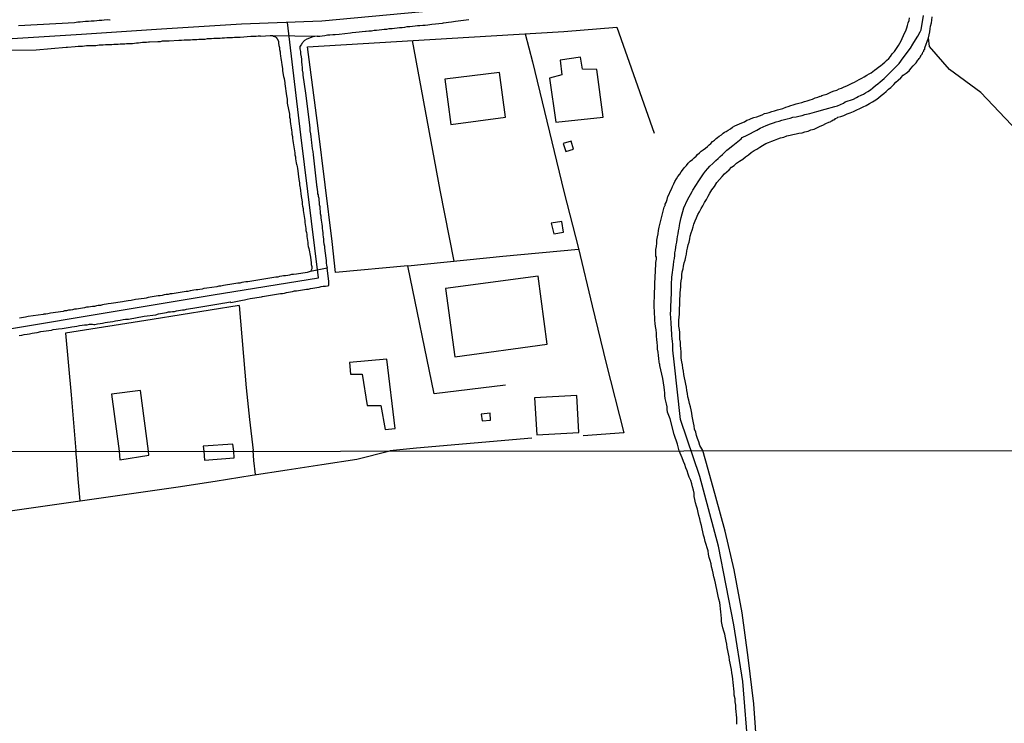
# Model space of a CAD drawing. Units: millimetres. Extents: x 187951 to 190363, y 1665975 to 1668749.
# Drawn here: x 189719 to 189824, y 1666502 to 1666577 of the extents above; entities that cross this region are included whole.
import ezdxf

# ---------------------------------------------------------------- set-up
doc = ezdxf.new("R2010")
doc.units = ezdxf.units.MM
for name, color, linetype in [('V-ARROIO', 5, 'Continuous'), ('V-EDIFICACAO', 2, 'Continuous'), ('V-EIXO_DE_LOGRADOURO', 3, 'Continuous'), ('V-LIMITE', 1, 'Continuous'), ('V-LOTE', 1, 'Continuous'), ('V-QUADRA', 6, 'Continuous'), ('V-REFERENCIA', 2, 'Continuous'), ('V-TALVEGUE', 7, 'Continuous'), ('V-TESTADA', 5, 'Continuous'), ('X-LIMITE_1000', 7, 'Continuous')]:
    doc.layers.add(name, color=color, linetype=linetype)

msp = doc.modelspace()

# ---------------------------------------------------------------- linework, layer by layer
at = {"layer": 'V-ARROIO'}
for points in [[(189795.39, 1666501.59), (189795.39, 1666501.93), (189795.37, 1666502.27), (189795.33, 1666502.61), (189795.31, 1666502.95), (189795.28, 1666503.29), (189795.26, 1666503.63), (189795.2, 1666503.97), (189795.18, 1666504.32), (189795.09, 1666504.7), (189795.09, 1666505.04), (189795.07, 1666505.38), (189795.03, 1666505.72), (189795, 1666506.06), (189794.94, 1666506.4), (189794.92, 1666506.74), (189794.83, 1666507.09), (189794.79, 1666507.43), (189794.73, 1666507.77), (189794.66, 1666508.11), (189794.6, 1666508.45), (189794.54, 1666508.79), (189794.47, 1666509.13), (189794.41, 1666509.47), (189794.35, 1666509.81), (189794.3, 1666510.15), (189794.24, 1666510.49), (189794.17, 1666510.84), (189794.09, 1666511.22), (189793.98, 1666511.56), (189793.88, 1666511.9), (189793.79, 1666512.24), (189793.75, 1666512.58), (189793.73, 1666512.92), (189793.71, 1666513.27), (189793.66, 1666513.61), (189793.64, 1666513.95), (189793.58, 1666514.29), (189793.56, 1666514.63), (189793.45, 1666514.97), (189793.37, 1666515.31), (189793.3, 1666515.65), (189793.24, 1666515.99), (189793.17, 1666516.33), (189793.09, 1666516.67), (189793.02, 1666517.02), (189792.92, 1666517.36), (189792.85, 1666517.74), (189792.77, 1666518.08), (189792.66, 1666518.42), (189792.64, 1666518.76), (189792.53, 1666519.1), (189792.43, 1666519.44), (189792.36, 1666519.79), (189792.3, 1666520.13), (189792.19, 1666520.47), (189792.09, 1666520.81), (189792, 1666521.15), (189791.92, 1666521.49), (189791.81, 1666521.83), (189791.75, 1666522.17), (189791.68, 1666522.51), (189791.58, 1666522.85), (189791.49, 1666523.2), (189791.4, 1666523.58), (189791.32, 1666523.92), (189791.25, 1666524.26), (189791.15, 1666524.6), (189791.04, 1666524.94), (189790.94, 1666525.28), (189790.87, 1666525.62), (189790.81, 1666525.97), (189790.81, 1666526.31), (189790.72, 1666526.65), (189790.64, 1666526.99), (189790.55, 1666527.33), (189790.44, 1666527.67), (189790.27, 1666528.01), (189790.15, 1666528.35), (189790.06, 1666528.69), (189789.93, 1666529.03), (189789.81, 1666529.38), (189789.68, 1666529.72), (189789.51, 1666530.1), (189789.21, 1666530.86), (189789.02, 1666531.57), (189788.68, 1666532.6), (189788.23, 1666534.27), (189787.94, 1666534.99), (189787.92, 1666535.3), (189787.9, 1666535.56), (189787.83, 1666535.86), (189787.79, 1666536.16), (189787.7, 1666536.45), (189787.66, 1666536.75), (189787.66, 1666537.05), (189787.64, 1666537.35), (189787.6, 1666537.65), (189787.47, 1666538.57), (189787.13, 1666539.97), (189787.13, 1666540.1), (189787.11, 1666540.17), (189787.06, 1666540.38), (189787.02, 1666540.72), (189787, 1666541.06), (189786.94, 1666541.4), (189786.89, 1666541.74), (189786.87, 1666542.09), (189786.85, 1666542.43), (189786.81, 1666542.77), (189786.79, 1666543.11), (189786.77, 1666543.45), (189786.74, 1666543.79), (189786.66, 1666544.13), (189786.62, 1666544.47), (189786.6, 1666544.82), (189786.6, 1666545.16), (189786.57, 1666545.5), (189786.55, 1666545.84), (189786.51, 1666546.18), (189786.51, 1666546.52), (189786.51, 1666546.86), (189786.55, 1666547.21), (189786.55, 1666547.55), (189786.57, 1666547.89), (189786.6, 1666548.23), (189786.6, 1666548.57), (189786.6, 1666548.91), (189786.62, 1666549.25), (189786.64, 1666549.59), (189786.66, 1666549.94), (189786.68, 1666550.28), (189786.7, 1666550.66), (189786.72, 1666551), (189786.79, 1666551.34), (189786.79, 1666551.45), (189786.77, 1666551.58), (189786.72, 1666551.68), (189786.7, 1666552.03), (189786.72, 1666552.37), (189786.77, 1666552.71), (189786.81, 1666553.05), (189786.81, 1666553.39), (189786.87, 1666553.73), (189786.94, 1666554.07), (189786.98, 1666554.41), (189787.06, 1666554.76), (189787.61, 1666556.92), (189787.68, 1666557.06), (189787.72, 1666557.08), (189787.72, 1666557.23), (189787.81, 1666557.42), (189787.92, 1666557.74), (189788, 1666558.04), (189788.13, 1666558.3), (189788.24, 1666558.6), (189788.37, 1666558.85), (189788.5, 1666559.11), (189788.64, 1666559.41), (189788.75, 1666559.66), (189788.9, 1666559.96), (189789.07, 1666560.19), (189789.26, 1666560.45), (189789.41, 1666560.69), (189789.56, 1666560.87), (189789.75, 1666561.13), (189789.97, 1666561.36), (189790.18, 1666561.62), (189790.37, 1666561.83), (189790.63, 1666562.03), (189790.8, 1666562.2), (189791.01, 1666562.37), (189791.18, 1666562.54), (189791.38, 1666562.73), (189791.56, 1666562.9), (189791.76, 1666563.05), (189792.02, 1666563.22), (189792.23, 1666563.41), (189792.42, 1666563.58), (189792.59, 1666563.73), (189792.76, 1666563.93), (189792.97, 1666564.09), (189793.17, 1666564.25), (189793.31, 1666564.37), (189793.49, 1666564.5), (189793.72, 1666564.65), (189793.91, 1666564.82), (189794.06, 1666564.93), (189794.23, 1666565.03), (189794.43, 1666565.16), (189794.68, 1666565.31), (189794.92, 1666565.46), (189795.17, 1666565.61), (189795.41, 1666565.72), (189795.66, 1666565.82), (189795.92, 1666565.95), (189796.18, 1666566.06), (189796.45, 1666566.21), (189796.69, 1666566.29), (189796.92, 1666566.42), (189797.2, 1666566.51), (189797.5, 1666566.59), (189797.8, 1666566.7), (189798.1, 1666566.8), (189798.35, 1666566.93), (189798.56, 1666566.97), (189798.82, 1666567.06), (189799.12, 1666567.15), (189799.42, 1666567.21), (189799.72, 1666567.32), (189800.02, 1666567.42), (189800.31, 1666567.49), (189800.61, 1666567.61), (189800.87, 1666567.7), (189801.17, 1666567.78), (189801.42, 1666567.87), (189801.72, 1666567.96), (189802.02, 1666568.04), (189802.32, 1666568.13), (189802.62, 1666568.21), (189802.92, 1666568.3), (189803.21, 1666568.4), (189803.47, 1666568.47), (189803.77, 1666568.6), (189804.03, 1666568.68), (189804.3, 1666568.79), (189804.32, 1666568.77), (189804.36, 1666568.79), (189804.49, 1666568.87), (189804.71, 1666568.94), (189805.01, 1666569.02), (189805.24, 1666569.13), (189805.52, 1666569.24), (189805.79, 1666569.36), (189806.07, 1666569.45), (189806.33, 1666569.58), (189806.58, 1666569.66), (189806.86, 1666569.79), (189807.14, 1666569.9), (189807.44, 1666570.05), (189807.71, 1666570.17), (189807.99, 1666570.3), (189808.22, 1666570.43), (189808.46, 1666570.58), (189808.74, 1666570.73), (189809.02, 1666570.86), (189809.29, 1666571.03), (189809.53, 1666571.18), (189809.74, 1666571.28), (189809.93, 1666571.43), (189810.13, 1666571.58), (189810.36, 1666571.75), (189810.59, 1666571.92), (189810.76, 1666572.05), (189811, 1666572.24), (189811.23, 1666572.43), (189811.4, 1666572.61), (189811.64, 1666572.84), (189811.81, 1666573.05), (189812.02, 1666573.33), (189812.25, 1666573.59), (189812.47, 1666573.91), (189812.68, 1666574.21), (189812.83, 1666574.46), (189812.96, 1666574.72), (189813.09, 1666574.98), (189813.22, 1666575.28), (189813.34, 1666575.53), (189813.47, 1666575.79), (189813.58, 1666576.09), (189813.64, 1666576.34), (189813.73, 1666576.64), (189813.81, 1666576.9), (189813.87, 1666577.19)], [(189797.55, 1666498.7), (189797.2, 1666503.76), (189796.58, 1666508.74), (189795.96, 1666513.51), (189795.08, 1666518.12), (189794.12, 1666522.24), (189793.14, 1666525.88), (189792.32, 1666528.85), (189791.73, 1666530.89), (189791.42, 1666531.42), (189791.29, 1666531.8), (189791.16, 1666532.15), (189791.05, 1666532.49), (189790.99, 1666532.83), (189790.86, 1666533.17), (189790.82, 1666533.51), (189790.73, 1666533.85), (189790.65, 1666534.19), (189790.61, 1666534.54), (189790.56, 1666534.88), (189790.48, 1666535.22), (189790.41, 1666535.56), (189790.31, 1666535.9), (189790.22, 1666536.28), (189790.14, 1666536.63), (189790.09, 1666536.97), (189790.01, 1666537.31), (189789.97, 1666537.65), (189789.9, 1666537.99), (189789.84, 1666538.33), (189789.77, 1666538.67), (189789.71, 1666539.01), (189789.67, 1666539.36), (189789.6, 1666539.7), (189789.56, 1666540.04), (189789.5, 1666540.38), (189789.43, 1666540.76), (189789.41, 1666541.1), (189789.41, 1666541.45), (189789.37, 1666541.79), (189789.35, 1666542.13), (189789.33, 1666542.47), (189789.28, 1666542.81), (189789.28, 1666543.15), (189789.28, 1666543.49), (189789.22, 1666543.83), (189789.18, 1666544.18), (189789.18, 1666544.52), (189789.18, 1666544.82), (189789.2, 1666545.16), (189789.22, 1666545.46), (189789.24, 1666545.8), (189789.24, 1666546.1), (189789.26, 1666546.44), (189789.28, 1666546.78), (189789.28, 1666547.12), (189789.3, 1666547.42), (189789.3, 1666547.76), (189789.33, 1666548.06), (189789.37, 1666548.4), (189789.37, 1666548.7), (189789.43, 1666549.04), (189789.47, 1666549.34), (189789.5, 1666549.68), (189789.54, 1666549.98), (189789.62, 1666550.32), (189789.67, 1666550.62), (189789.75, 1666550.96), (189789.84, 1666551.26), (189789.92, 1666551.6), (189789.97, 1666551.9), (189790.03, 1666552.24), (189790.09, 1666552.54), (189790.18, 1666552.88), (189790.26, 1666553.18), (189790.33, 1666553.52), (189790.39, 1666553.82), (189790.48, 1666554.16), (189790.58, 1666554.46), (189790.69, 1666554.8), (189790.78, 1666555.1), (189790.9, 1666555.44), (189791.05, 1666555.78), (189791.2, 1666556.12), (189791.37, 1666556.42), (189791.54, 1666556.76), (189791.74, 1666557.06), (189791.93, 1666557.4), (189792.14, 1666557.74), (189792.31, 1666558.08), (189792.48, 1666558.42), (189792.7, 1666558.78), (189792.97, 1666559.13), (189793.25, 1666559.55), (189793.53, 1666559.87), (189793.81, 1666560.21), (189794.06, 1666560.47), (189794.3, 1666560.71), (189794.55, 1666560.92), (189794.81, 1666561.18), (189795.08, 1666561.36), (189795.34, 1666561.62), (189795.66, 1666561.84), (189796.01, 1666562.07), (189796.32, 1666562.3), (189796.62, 1666562.52), (189796.92, 1666562.75), (189797.22, 1666562.97), (189797.5, 1666563.14), (189797.84, 1666563.35), (189798.14, 1666563.5), (189798.48, 1666563.73), (189798.78, 1666563.82), (189799.12, 1666563.99), (189799.42, 1666564.07), (189799.76, 1666564.24), (189800.06, 1666564.33), (189800.4, 1666564.41), (189800.74, 1666564.54), (189801.08, 1666564.63), (189801.38, 1666564.69), (189801.72, 1666564.76), (189802.02, 1666564.82), (189802.36, 1666564.88), (189802.66, 1666564.97), (189803, 1666565.05), (189803.3, 1666565.18), (189803.64, 1666565.27), (189803.94, 1666565.4), (189804.28, 1666565.57), (189804.58, 1666565.69), (189804.92, 1666565.87), (189805.22, 1666566), (189805.37, 1666566.06), (189805.43, 1666566.08), (189805.49, 1666566.12), (189805.56, 1666566.14), (189805.69, 1666566.25), (189805.86, 1666566.29), (189805.86, 1666566.31), (189805.94, 1666566.42), (189806.11, 1666566.48), (189806.2, 1666566.53), (189806.2, 1666566.55), (189806.5, 1666566.63), (189806.84, 1666566.74), (189807.18, 1666566.89), (189807.52, 1666567.02), (189807.86, 1666567.17), (189808.21, 1666567.32), (189808.55, 1666567.47), (189808.89, 1666567.64), (189809.23, 1666567.81), (189809.57, 1666568.02), (189809.91, 1666568.19), (189810.25, 1666568.4), (189810.55, 1666568.6), (189810.81, 1666568.85), (189811.11, 1666569.07), (189811.38, 1666569.3), (189811.62, 1666569.54), (189811.85, 1666569.73), (189812.17, 1666570.03), (189812.4, 1666570.28), (189812.66, 1666570.52), (189812.92, 1666570.77), (189813.2, 1666571.03), (189813.52, 1666571.24), (189813.81, 1666571.52), (189814, 1666571.77), (189814.26, 1666572.03), (189814.56, 1666572.35), (189814.75, 1666572.63), (189814.77, 1666572.65), (189814.84, 1666572.71), (189814.9, 1666572.82), (189814.97, 1666572.91), (189814.99, 1666572.93), (189815.01, 1666573.01), (189815.09, 1666573.07), (189815.09, 1666573.16), (189815.2, 1666573.27), (189815.2, 1666573.33), (189815.26, 1666573.36), (189815.28, 1666573.5), (189815.39, 1666573.61), (189815.39, 1666573.76), (189815.5, 1666573.84), (189815.51, 1666573.97), (189815.9, 1666575.02), (189815.97, 1666575.36), (189816.03, 1666575.66), (189816.09, 1666576), (189816.12, 1666576.3), (189816.2, 1666576.64), (189816.24, 1666576.94), (189816.29, 1666577.28)]]:
    msp.add_lwpolyline(points, dxfattribs=at)
at = {"layer": 'V-EDIFICACAO'}
for points in [[(189778.84, 1666571.67), (189778.63, 1666572.95), (189776.48, 1666572.63), (189776.65, 1666571.06), (189775.33, 1666570.72), (189775.99, 1666566.02), (189781.08, 1666566.56), (189780.4, 1666571.66), (189778.84, 1666571.67)], [(189764.11, 1666570.62), (189764.75, 1666565.76), (189770.6, 1666566.53), (189769.95, 1666571.32), (189764.11, 1666570.62)], [(189776.78, 1666563.73), (189777.06, 1666562.89), (189777.88, 1666563.13), (189777.63, 1666563.99), (189776.78, 1666563.73)], [(189775.5, 1666555.21), (189775.77, 1666554.06), (189776.82, 1666554.25), (189776.65, 1666555.39), (189775.5, 1666555.21)], [(189764.17, 1666548.23), (189765.2, 1666540.89), (189775.06, 1666542.26), (189774.11, 1666549.52), (189764.17, 1666548.23)], [(189753.91, 1666540.3), (189754, 1666539.05), (189755.26, 1666539.06), (189755.79, 1666535.69), (189757.27, 1666535.71), (189757.71, 1666533.13), (189758.8, 1666533.24), (189757.92, 1666540.66), (189753.91, 1666540.3)], [(189732.39, 1666530.81), (189731.52, 1666537.3), (189728.42, 1666536.89), (189729.24, 1666530.81), (189729.31, 1666529.88), (189732.43, 1666530.37)], [(189773.71, 1666536.52), (189773.97, 1666532.56), (189778.47, 1666532.79), (189778.25, 1666536.75), (189773.71, 1666536.52)], [(189768, 1666534.77), (189768.1, 1666534.07), (189769.01, 1666534.13), (189768.98, 1666534.89), (189768, 1666534.77)], [(189741.51, 1666530.82), (189741.42, 1666531.54), (189738.25, 1666531.36), (189738.32, 1666530.81), (189738.39, 1666529.83), (189741.55, 1666530.08)]]:
    msp.add_lwpolyline(points, close=True, dxfattribs=at)
at = {"layer": 'V-EIXO_DE_LOGRADOURO'}
for points in [[(189782.91, 1666659.95), (189784.65, 1666646.62), (189786.24, 1666633.29), (189787.83, 1666619.96), (189787.98, 1666611.99), (189787.6, 1666607.14), (189785.78, 1666596.31), (189782.52, 1666586.65), (189779.34, 1666583.16), (189777.06, 1666581.54), (189773.8, 1666580), (189772.6, 1666579.57), (189768.74, 1666578.39), (189765.18, 1666578.13), (189750.93, 1666576.83), (189742.36, 1666576.5), (189733.79, 1666575.95), (189725.22, 1666575.4), (189716.65, 1666574.85)], [(189638.32, 1666530.72), (189648.33, 1666532.66), (189661.22, 1666534.97), (189674.11, 1666537.28), (189687.15, 1666539.45), (189700.19, 1666541.25), (189713.23, 1666543.2), (189726.27, 1666545.37), (189739.31, 1666547.54), (189750.6, 1666549.34), (189748.7, 1666564.66), (189747.26, 1666576.69)]]:
    msp.add_lwpolyline(points, dxfattribs=at)
at = {"layer": 'V-LIMITE'}
msp.add_lwpolyline([(189796.63, 1666498.61), (189796.03, 1666506.17), (189795.07, 1666512.23), (189793.42, 1666520.66), (189791.43, 1666528.09), (189789.34, 1666534.21), (189788.66, 1666540.36), (189788.53, 1666541.63), (189788.52, 1666541.96), (189788.52, 1666542.26), (189788.49, 1666542.56), (189788.47, 1666542.85), (189788.43, 1666543.15), (189788.41, 1666543.45), (189788.39, 1666543.75), (189788.39, 1666544.05), (189788.36, 1666544.35), (189788.34, 1666544.65), (189788.3, 1666544.94), (189788.3, 1666545.2), (189788.28, 1666545.35), (189788.3, 1666546.05), (189788.36, 1666547.21), (189788.37, 1666547.52), (189788.39, 1666548.4), (189788.37, 1666548.63), (189788.43, 1666549.42), (189788.58, 1666550.7), (189788.62, 1666551.13), (189788.71, 1666551.43), (189788.73, 1666551.73), (189788.75, 1666552.03), (189788.81, 1666552.32), (189788.86, 1666552.62), (189788.88, 1666552.88), (189788.94, 1666553.18), (189788.98, 1666553.48), (189789.03, 1666553.77), (189789.09, 1666554.07), (189789.13, 1666554.37), (189789.2, 1666554.67), (189789.24, 1666554.97), (189789.29, 1666555.16), (189789.41, 1666555.8), (189789.71, 1666556.86), (189790.08, 1666557.69), (189790.58, 1666558.59), (189790.65, 1666558.74), (189791.29, 1666559.75), (189791.59, 1666560.17), (189791.8, 1666560.47), (189792.01, 1666560.77), (189792.27, 1666561.07), (189792.5, 1666561.3), (189792.8, 1666561.6), (189793.12, 1666561.9), (189793.36, 1666562.11), (189793.59, 1666562.33), (189793.83, 1666562.56), (189794.06, 1666562.75), (189794.3, 1666563.01), (189794.45, 1666563.14), (189794.93, 1666563.5), (189795.83, 1666564.24), (189795.96, 1666564.37), (189796.47, 1666564.63), (189797.5, 1666565.16), (189797.86, 1666565.36), (189798.52, 1666565.65), (189798.99, 1666565.84), (189799.29, 1666565.93), (189799.59, 1666566.06), (189799.89, 1666566.12), (189800.19, 1666566.21), (189800.48, 1666566.31), (189800.78, 1666566.38), (189801.08, 1666566.44), (189801.38, 1666566.53), (189801.72, 1666566.59), (189802.02, 1666566.65), (189802.36, 1666566.74), (189802.66, 1666566.82), (189803, 1666566.89), (189803.19, 1666566.93), (189803.94, 1666567.14), (189804.83, 1666567.4), (189805.86, 1666567.7), (189806.14, 1666567.77), (189806.78, 1666568.06), (189806.99, 1666568.17), (189807.86, 1666568.49), (189808.18, 1666568.66), (189808.38, 1666568.74), (189808.67, 1666568.89), (189808.93, 1666569), (189809.16, 1666569.15), (189809.4, 1666569.28), (189809.68, 1666569.47), (189809.95, 1666569.68), (189810.21, 1666569.92), (189810.46, 1666570.13), (189810.72, 1666570.34), (189810.93, 1666570.51), (189811.15, 1666570.69), (189811.41, 1666570.94), (189811.79, 1666571.32), (189812.49, 1666572.03), (189812.75, 1666572.29), (189813.17, 1666572.9), (189813.96, 1666573.93), (189814.22, 1666574.34), (189814.31, 1666574.53), (189814.77, 1666575.23), (189815.01, 1666575.66), (189815.12, 1666575.89), (189815.37, 1666577.41)], dxfattribs=at)
at = {"layer": 'V-LOTE'}
for points in [[(189752.42, 1666549.92), (189752.04, 1666553.23), (189750.54, 1666565.38), (189749.4, 1666574.07), (189766.67, 1666575.12), (189776.85, 1666575.72), (189782.52, 1666576.18)], [(189782.52, 1666576.18), (189786.54, 1666564.85)], [(189772.73, 1666575.48), (189773.49, 1666572.48), (189776.86, 1666558.58), (189778.42, 1666552.5), (189779.9, 1666546.35), (189781.38, 1666540.2), (189783.28, 1666532.77), (189778.93, 1666532.46)], [(189765.12, 1666551.14), (189763.63, 1666558.74), (189760.66, 1666574.75)], [(189770.6, 1666537.87), (189762.99, 1666536.94), (189760.17, 1666550.64), (189770.31, 1666551.67), (189778.44, 1666552.42)], [(189760.17, 1666550.64), (189752.42, 1666549.92)], [(189742.08, 1666546.38), (189732.78, 1666544.89), (189723.51, 1666543.45)], [(189742.08, 1666546.38), (189742.85, 1666537.58), (189743.21, 1666534.2), (189743.59, 1666530.88)], [(189723.51, 1666543.45), (189724.13, 1666536.83), (189724.62, 1666530.85)], [(189773.44, 1666532.19), (189761.07, 1666531.12), (189758.21, 1666530.83)], [(189715.6, 1666524.14), (189719.59, 1666524.71), (189723.58, 1666525.28), (189727.57, 1666525.85), (189731.56, 1666526.42), (189735.55, 1666526.99), (189739.54, 1666527.61), (189743.5, 1666528.25), (189747.23, 1666528.82), (189750.96, 1666529.39), (189754.71, 1666529.96), (189758.21, 1666530.83)], [(189725.06, 1666525.49), (189724.87, 1666527.85), (189724.73, 1666529.81), (189724.62, 1666530.85)], [(189743.86, 1666528.31), (189743.68, 1666529.81), (189743.59, 1666530.88)]]:
    msp.add_lwpolyline(points, dxfattribs=at)
at = {"layer": 'V-QUADRA'}
for points in [[(189716.85, 1666573.7), (189720.37, 1666573.75), (189723.57, 1666574.02), (189723.72, 1666574.04), (189724.55, 1666574.12), (189724.85, 1666574.14), (189725.06, 1666574.14), (189725.32, 1666574.16), (189725.53, 1666574.18), (189725.77, 1666574.23), (189726.77, 1666574.23), (189727.11, 1666574.27), (189727.32, 1666574.27), (189727.54, 1666574.27), (189727.79, 1666574.31), (189728.01, 1666574.31), (189728.22, 1666574.31), (189728.48, 1666574.33), (189728.69, 1666574.35), (189728.9, 1666574.35), (189729.16, 1666574.35), (189729.37, 1666574.4), (189729.58, 1666574.4), (189729.84, 1666574.4), (189730.05, 1666574.42), (189730.27, 1666574.44), (189730.48, 1666574.44), (189730.69, 1666574.44), (189730.91, 1666574.48), (189731.12, 1666574.5), (189731.33, 1666574.5), (189731.55, 1666574.55), (189731.76, 1666574.57), (189731.97, 1666574.57), (189732.19, 1666574.57), (189732.4, 1666574.59), (189732.51, 1666574.59), (189733.38, 1666574.65), (189733.68, 1666574.65), (189733.89, 1666574.7), (189734.11, 1666574.7), (189734.32, 1666574.7), (189734.53, 1666574.72), (189734.6, 1666574.72), (189735.64, 1666574.78), (189735.94, 1666574.78), (189736.2, 1666574.82), (189736.41, 1666574.82), (189736.62, 1666574.82), (189736.88, 1666574.82), (189737.09, 1666574.85), (189737.31, 1666574.87), (189737.56, 1666574.87), (189737.78, 1666574.89), (189738.03, 1666574.91), (189738.24, 1666574.91), (189738.46, 1666574.91), (189738.71, 1666574.95), (189738.93, 1666574.95), (189739.14, 1666574.95), (189739.4, 1666574.99), (189739.61, 1666574.99), (189739.82, 1666574.99), (189740.08, 1666575.01), (189740.29, 1666575.04), (189740.51, 1666575.04), (189740.76, 1666575.06), (189740.97, 1666575.06), (189741.19, 1666575.08), (189741.4, 1666575.08), (189741.61, 1666575.1), (189741.83, 1666575.12), (189742.04, 1666575.12), (189742.19, 1666575.1), (189743.36, 1666575.21), (189743.66, 1666575.21), (189743.92, 1666575.23), (189744.13, 1666575.25), (189744.34, 1666575.25), (189744.41, 1666575.23), (189745.41, 1666575.29), (189745.68, 1666575.27), (189750.44, 1666575.21), (189750.74, 1666575.23), (189751, 1666575.25), (189751.26, 1666575.27), (189751.55, 1666575.34), (189751.81, 1666575.34), (189752.11, 1666575.38), (189752.36, 1666575.4), (189752.79, 1666575.44), (189754.01, 1666575.57), (189754.2, 1666575.59), (189754.58, 1666575.63), (189755.63, 1666575.74), (189755.69, 1666575.76), (189755.99, 1666575.78), (189756.25, 1666575.8), (189756.55, 1666575.85), (189756.8, 1666575.85), (189757.1, 1666575.89), (189757.36, 1666575.91), (189757.61, 1666575.95), (189757.91, 1666575.97), (189758.17, 1666576.02), (189758.46, 1666576.04), (189758.72, 1666576.06), (189759.02, 1666576.1), (189759.28, 1666576.15), (189759.53, 1666576.15), (189759.83, 1666576.19), (189760.09, 1666576.23), (189760.38, 1666576.25), (189760.64, 1666576.27), (189760.94, 1666576.32), (189761.2, 1666576.34), (189761.45, 1666576.36), (189761.75, 1666576.4), (189762.01, 1666576.4), (189762.3, 1666576.44), (189762.73, 1666576.49), (189763.86, 1666576.62), (189763.97, 1666576.64), (189764.27, 1666576.68), (189764.52, 1666576.72), (189764.82, 1666576.74), (189765.25, 1666576.81), (189766.68, 1666576.98)], [(189718.47, 1666576.34), (189724.48, 1666576.68), (189724.81, 1666576.74), (189725.06, 1666576.76), (189725.36, 1666576.79), (189725.66, 1666576.81), (189725.96, 1666576.81), (189726.26, 1666576.85), (189726.56, 1666576.87), (189726.85, 1666576.89), (189727.11, 1666576.91), (189727.41, 1666576.93), (189727.66, 1666576.96), (189727.96, 1666576.98), (189728.22, 1666576.96), (189728.24, 1666576.94), (189728.3, 1666576.98)], [(189718.54, 1666543.19), (189718.83, 1666543.23), (189719.09, 1666543.3), (189719.39, 1666543.34), (189719.64, 1666543.38), (189719.94, 1666543.43), (189720.2, 1666543.47), (189720.46, 1666543.51), (189720.88, 1666543.6), (189722.01, 1666543.75), (189722.2, 1666543.81), (189722.5, 1666543.85), (189722.76, 1666543.89), (189723.14, 1666543.94), (189724.02, 1666544.09), (189724.17, 1666544.11), (189724.47, 1666544.15), (189724.72, 1666544.19), (189725.02, 1666544.26), (189725.28, 1666544.3), (189725.53, 1666544.32), (189725.83, 1666544.34), (189726.09, 1666544.39), (189726.38, 1666544.39), (189726.55, 1666544.36), (189726.64, 1666544.36), (189726.94, 1666544.43), (189727.2, 1666544.47), (189727.45, 1666544.51), (189727.75, 1666544.56), (189728.01, 1666544.6), (189728.3, 1666544.64), (189728.56, 1666544.68), (189728.86, 1666544.75), (189729.12, 1666544.79), (189729.37, 1666544.83), (189729.67, 1666544.88), (189729.93, 1666544.92), (189730.2, 1666544.94), (189730.25, 1666544.94), (189731.92, 1666545.25), (189733.19, 1666545.41), (189733.47, 1666545.49), (189733.68, 1666545.54), (189733.89, 1666545.58), (189734.11, 1666545.62), (189734.32, 1666545.64), (189734.53, 1666545.71), (189734.75, 1666545.71), (189734.96, 1666545.75), (189735.17, 1666545.77), (189735.39, 1666545.81), (189735.6, 1666545.86), (189735.81, 1666545.88), (189736.03, 1666545.92), (189736.24, 1666545.94), (189736.45, 1666545.99), (189736.67, 1666546.03), (189736.88, 1666546.07), (189737.14, 1666546.11), (189737.35, 1666546.13), (189737.56, 1666546.18), (189737.78, 1666546.2), (189737.99, 1666546.24), (189738.2, 1666546.28), (189738.41, 1666546.33), (189738.63, 1666546.37), (189738.84, 1666546.39), (189739.05, 1666546.43), (189739.27, 1666546.48), (189739.48, 1666546.5), (189739.69, 1666546.54), (189739.91, 1666546.56), (189740.12, 1666546.6), (189740.33, 1666546.63), (189740.55, 1666546.67), (189740.76, 1666546.71), (189740.97, 1666546.75), (189741.15, 1666546.77), (189741.21, 1666546.73), (189742.44, 1666546.95), (189742.47, 1666546.97), (189742.68, 1666547.01), (189742.94, 1666547.09), (189743.28, 1666547.14), (189744.49, 1666547.33), (189744.6, 1666547.35), (189744.81, 1666547.39), (189745.03, 1666547.44), (189745.24, 1666547.46), (189745.45, 1666547.5), (189745.67, 1666547.52), (189745.88, 1666547.56), (189746.09, 1666547.61), (189746.31, 1666547.65), (189746.52, 1666547.69), (189746.73, 1666547.69), (189746.95, 1666547.73), (189747.16, 1666547.78), (189747.37, 1666547.82), (189747.59, 1666547.86), (189747.8, 1666547.9), (189748.01, 1666547.95), (189748.23, 1666547.95), (189748.44, 1666547.99), (189748.65, 1666548.03), (189748.87, 1666548.08), (189749.08, 1666548.12), (189749.29, 1666548.16), (189749.51, 1666548.16), (189749.72, 1666548.2), (189749.98, 1666548.25), (189750.19, 1666548.29), (189750.4, 1666548.33), (189750.66, 1666548.37), (189750.87, 1666548.42), (189751.08, 1666548.46), (189751.34, 1666548.48), (189751.55, 1666548.5), (189751.7, 1666548.54), (189751.7, 1666548.66), (189751.68, 1666549), (189751.51, 1666550.38), (189749.72, 1666550.02), (189749.59, 1666550), (189749.38, 1666549.93), (189749.36, 1666549.91), (189748.23, 1666549.74), (189747.93, 1666549.7), (189747.71, 1666549.7), (189747.5, 1666549.65), (189747.29, 1666549.61), (189747.07, 1666549.57), (189746.86, 1666549.57), (189746.65, 1666549.53), (189746.43, 1666549.48), (189746.22, 1666549.44), (189746.01, 1666549.42), (189745.8, 1666549.38), (189745.58, 1666549.36), (189745.37, 1666549.31), (189745.16, 1666549.27), (189744.94, 1666549.25), (189744.73, 1666549.23), (189744.52, 1666549.18), (189744.3, 1666549.14), (189744.09, 1666549.12), (189743.88, 1666549.08), (189743.66, 1666549.03), (189743.45, 1666549.01), (189743.24, 1666548.97), (189743.02, 1666548.93), (189742.81, 1666548.93), (189742.6, 1666548.89), (189742.38, 1666548.84), (189742.17, 1666548.8), (189741.96, 1666548.8), (189741.74, 1666548.74), (189741.51, 1666548.7), (189740.42, 1666548.54), (189740.12, 1666548.48), (189739.91, 1666548.46), (189739.8, 1666548.44), (189739.69, 1666548.4), (189738.63, 1666548.25), (189738.33, 1666548.2), (189738.12, 1666548.16), (189737.9, 1666548.12), (189737.69, 1666548.08), (189737.48, 1666548.08), (189737.26, 1666548.03), (189737.05, 1666547.99), (189736.84, 1666547.95), (189736.62, 1666547.9), (189736.41, 1666547.88), (189736.2, 1666547.86), (189735.98, 1666547.82), (189735.77, 1666547.78), (189735.56, 1666547.75), (189735.34, 1666547.73), (189735.13, 1666547.69), (189734.92, 1666547.65), (189734.7, 1666547.63), (189734.49, 1666547.56), (189734.28, 1666547.56), (189734.06, 1666547.52), (189733.85, 1666547.48), (189733.64, 1666547.44), (189733.42, 1666547.42), (189733.21, 1666547.39), (189733, 1666547.35), (189732.78, 1666547.31), (189732.57, 1666547.27), (189732.36, 1666547.24), (189732.14, 1666547.18), (189731.93, 1666547.16), (189731.91, 1666547.16), (189730.99, 1666547.02), (189730.52, 1666546.94), (189730.22, 1666546.88), (189730.01, 1666546.86), (189729.8, 1666546.84), (189729.6, 1666546.78), (189728.39, 1666546.6), (189728.09, 1666546.56), (189727.88, 1666546.54), (189727.66, 1666546.5), (189727.45, 1666546.45), (189727.24, 1666546.41), (189727.02, 1666546.39), (189726.81, 1666546.35), (189726.6, 1666546.3), (189726.38, 1666546.28), (189726.17, 1666546.24), (189725.96, 1666546.22), (189725.75, 1666546.2), (189725.53, 1666546.16), (189725.32, 1666546.11), (189725.11, 1666546.07), (189724.89, 1666546.03), (189724.68, 1666546.01), (189724.47, 1666545.99), (189724.25, 1666545.94), (189724.04, 1666545.9), (189723.83, 1666545.88), (189723.61, 1666545.84), (189723.4, 1666545.81), (189723.25, 1666545.77), (189721.91, 1666545.56), (189721.61, 1666545.52), (189721.39, 1666545.47), (189721.18, 1666545.45), (189721.12, 1666545.43), (189719.52, 1666545.2), (189719.22, 1666545.15), (189719, 1666545.11), (189718.79, 1666545.09), (189718.58, 1666545.05)]]:
    msp.add_lwpolyline(points, dxfattribs=at)
at = {"layer": 'V-REFERENCIA'}
for points in [[(189745.68, 1666575.27), (189745.75, 1666575.23), (189745.97, 1666575.14), (189746.01, 1666575.1), (189746.07, 1666575.08), (189746.15, 1666574.93), (189746.3, 1666574.68), (189746.3, 1666574.55), (189746.3, 1666574.46), (189746.34, 1666574.21), (189746.41, 1666574), (189746.43, 1666573.78), (189746.47, 1666573.53), (189746.49, 1666573.31), (189746.54, 1666573.1), (189746.56, 1666572.84), (189746.6, 1666572.63), (189746.62, 1666572.42), (189746.67, 1666572.16), (189746.69, 1666571.95), (189746.73, 1666571.73), (189746.75, 1666571.52), (189746.79, 1666571.31), (189746.81, 1666571.09), (189746.86, 1666570.88), (189746.9, 1666570.67), (189746.94, 1666570.45), (189746.98, 1666570.24), (189746.99, 1666570.13), (189747.16, 1666568.83), (189747.24, 1666568.49), (189747.24, 1666568.28), (189747.25, 1666568.04), (189747.48, 1666566.87), (189747.5, 1666566.53), (189747.54, 1666566.32), (189747.56, 1666566.1), (189747.6, 1666565.85), (189747.62, 1666565.63), (189747.67, 1666565.42), (189747.69, 1666565.16), (189747.73, 1666564.95), (189747.75, 1666564.74), (189747.8, 1666564.48), (189747.82, 1666564.27), (189747.86, 1666564.06), (189747.88, 1666563.8), (189747.92, 1666563.59), (189747.95, 1666563.37), (189747.99, 1666563.16), (189748.01, 1666562.95), (189748.05, 1666562.73), (189748.07, 1666562.52), (189748.12, 1666562.31), (189748.14, 1666562.09), (189748.18, 1666561.88), (189748.2, 1666561.67), (189748.25, 1666561.49), (189748.27, 1666561.45), (189748.31, 1666561.24), (189748.35, 1666561.09), (189748.5, 1666559.87), (189748.54, 1666559.53), (189748.56, 1666559.32), (189748.61, 1666559.11), (189748.63, 1666559), (189748.73, 1666558.04), (189748.8, 1666557.7), (189748.84, 1666557.44), (189748.86, 1666557.23), (189748.88, 1666557.02), (189748.95, 1666556.76), (189748.95, 1666556.55), (189748.99, 1666556.33), (189749.01, 1666556.12), (189749.05, 1666555.91), (189749.08, 1666555.69), (189749.12, 1666555.48), (189749.14, 1666555.27), (189749.18, 1666555.05), (189749.2, 1666554.84), (189749.25, 1666554.63), (189749.25, 1666554.41), (189749.29, 1666554.2), (189749.33, 1666553.99), (189749.33, 1666553.77), (189749.37, 1666553.56), (189749.4, 1666553.35), (189749.44, 1666553.13), (189749.46, 1666552.92), (189749.5, 1666552.71), (189749.55, 1666552.51), (189749.72, 1666551.56), (189749.76, 1666551.26), (189749.8, 1666551), (189749.82, 1666550.79), (189749.87, 1666550.58), (189749.87, 1666550.32), (189749.72, 1666550.02)], [(189750.44, 1666575.21), (189750.19, 1666575.16), (189749.89, 1666575.1), (189749.63, 1666575.01), (189749.34, 1666574.91), (189749.08, 1666574.74), (189748.95, 1666574.61), (189748.91, 1666574.53), (189748.8, 1666574.42), (189748.76, 1666574.33), (189748.72, 1666574.29), (189748.61, 1666574.12), (189748.61, 1666573.87), (189748.65, 1666573.57), (189748.67, 1666573.31), (189748.73, 1666573.01), (189748.76, 1666572.76), (189748.78, 1666572.46), (189748.8, 1666572.16), (189748.86, 1666571.86), (189748.86, 1666571.56), (189748.9, 1666571.27), (189748.91, 1666571.03), (189749.2, 1666569.13), (189749.6, 1666566), (189749.61, 1666565.68), (189749.65, 1666565.38), (189749.67, 1666565.08), (189749.72, 1666564.78), (189749.78, 1666564.44), (189749.8, 1666564.14), (189749.84, 1666563.8), (189749.87, 1666563.5), (189749.93, 1666563.16), (189749.97, 1666562.86), (189750.02, 1666562.52), (189750.02, 1666562.5), (189750.39, 1666559.3), (189750.38, 1666559.21), (189750.4, 1666559.17), (189750.42, 1666559.06), (189750.44, 1666558.81), (189750.48, 1666558.55), (189750.5, 1666558.34), (189750.55, 1666558.25), (189750.57, 1666558.08), (189750.61, 1666557.87), (189750.61, 1666557.66), (189750.65, 1666557.4), (189750.68, 1666557.19), (189750.72, 1666556.97), (189750.74, 1666556.72), (189750.76, 1666556.5), (189750.78, 1666556.25), (189750.83, 1666555.99), (189750.85, 1666555.78), (189750.87, 1666555.52), (189750.91, 1666555.31), (189750.93, 1666555.1), (189750.97, 1666554.84), (189750.99, 1666554.63), (189751.02, 1666554.41), (189751.04, 1666554.16), (189751.06, 1666553.95), (189751.1, 1666553.73), (189751.12, 1666553.48), (189751.14, 1666553.26), (189751.17, 1666553.01), (189751.23, 1666552.75), (189751.25, 1666552.54), (189751.27, 1666552.28), (189751.26, 1666552.26), (189751.4, 1666551.22), (189751.42, 1666550.92), (189751.44, 1666550.7), (189751.51, 1666550.38)]]:
    msp.add_lwpolyline(points, dxfattribs=at)
at = {"layer": 'V-TALVEGUE'}
msp.add_lwpolyline([(189853, 1666530.84), (189849.29, 1666534.43), (189844.22, 1666540.35), (189842.14, 1666543.23), (189841.08, 1666544.78), (189835.42, 1666552.81), (189834.21, 1666554.42), (189826.73, 1666563.66), (189821.51, 1666569.2), (189818.13, 1666571.64), (189815.99, 1666574.09), (189815.9, 1666575.02)], dxfattribs=at)
at = {"layer": 'V-TESTADA'}
for points in [[(189752.42, 1666549.92), (189752.04, 1666553.23), (189750.54, 1666565.38), (189749.4, 1666574.07), (189766.67, 1666575.12), (189776.85, 1666575.72), (189782.52, 1666576.18)], [(189742.08, 1666546.38), (189732.78, 1666544.89), (189723.51, 1666543.45)]]:
    msp.add_lwpolyline(points, dxfattribs=at)
at = {"layer": 'X-LIMITE_1000'}
msp.add_line((190362.58, 1666531.37), (187953.23, 1666529), dxfattribs=at)

doc.saveas('drawing.dxf')
